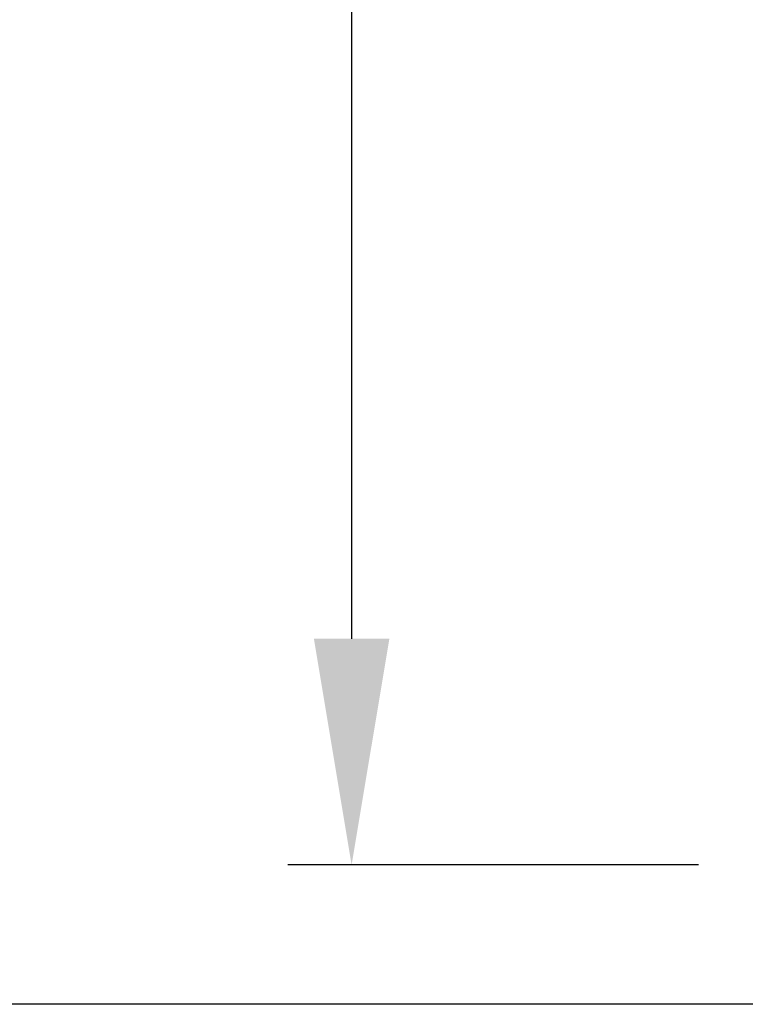
# Model space of a CAD drawing. Units: millimetres. Extents: x 191 to 881, y 509 to 1077.
# Drawn here: x 481 to 538, y 549 to 627 of the extents above; entities that cross this region are included whole.
import ezdxf

# ---------------------------------------------------------------- set-up
doc = ezdxf.new("R2010")
doc.units = ezdxf.units.MM
doc.header["$LTSCALE"] = 50
doc.header["$PDSIZE"] = -1
doc.layers.add('STREFA', color=6, linetype='Continuous')
doc.dimstyles.new('ISO-25', dxfattribs={"dimtxt": 2.5, "dimasz": 2.5, "dimexe": 1.25, "dimexo": 0.625, "dimtad": 1, "dimtxsty": 'Standard', "dimcen": 2.5, "dimadec": 0, "dimazin": 0, "dimtfac": 1, "dimtmove": 0, "dimatfit": 3, "dimfxl": 1, "dimarcsym": 0})

# ---------------------------------------------------------------- blocks, each defined once
blk = doc.blocks.new('*D7')
at = {"layer": 'Defpoints', "color": 0}
for p in [(538.999, 997.29), (507.219, 560.19), (539.462, 560.19)]:
    blk.add_point(p, dxfattribs=at)
at = {"layer": 'STREFA', "color": 0, "lineweight": -2}
for p, q in [((533.999, 997.29), (502.219, 997.29)), ((507.219, 979.51), (507.219, 577.97)), ((534.462, 560.19), (502.219, 560.19))]:
    blk.add_line(p, q, dxfattribs=at)
at = {"layer": 'STREFA', "color": 0}
for points in [[(510.182, 979.51), (504.256, 979.51), (507.219, 997.29)], [(504.256, 577.97), (510.182, 577.97), (507.219, 560.19)]]:
    blk.add_solid(points, dxfattribs=at)
at = {"layer": 'STREFA', "color": 0, "insert": (494.599, 778.74), "char_height": 10, "attachment_point": 5, "rotation": 90}
blk.add_mtext('437', dxfattribs=at)
blk = doc.blocks.new('*D13')
at = {"layer": 'Defpoints', "color": 0}
for p in [(574.928, 1002.52), (538.999, 997.29), (574.928, 561.69)]:
    blk.add_point(p, dxfattribs=at)
at = {"layer": 'STREFA', "color": 0, "lineweight": -2}
for p, q in [((538.999, 1002.29), (538.999, 1007.52)), ((574.928, 566.69), (574.928, 1007.52)), ((521.219, 1002.52), (503.439, 1002.52)), ((538.999, 1002.52), (574.928, 1002.52)), ((592.708, 1002.52), (610.488, 1002.52))]:
    blk.add_line(p, q, dxfattribs=at)
at = {"layer": 'STREFA', "color": 0}
for points in [[(521.219, 999.556), (521.219, 1005.483), (538.999, 1002.52)], [(592.708, 1005.483), (592.708, 999.556), (574.928, 1002.52)]]:
    blk.add_solid(points, dxfattribs=at)
at = {"layer": 'STREFA', "color": 0, "insert": (556.964, 1015.14), "char_height": 10, "attachment_point": 5}
blk.add_mtext('36', dxfattribs=at)

msp = doc.modelspace()

# ---------------------------------------------------------------- linework, layer by layer
at = {"layer": 'STREFA', "color": 0}
msp.add_lwpolyline([(555.648, 549.24), (230.648, 549.24), (230.648, 1008.187), (880.648, 1008.187), (880.648, 549.24)], close=True, dxfattribs=at)

# ---------------------------------------------------------------- dimensions: what is measured, and where the dimension line sits
dim = msp.add_linear_dim(base=(574.928, 1002.52), p1=(538.999, 997.29), p2=(574.928, 561.69), dimstyle='ISO-25', override={"dimtxt": 10, "dimasz": 17.78, "dimexe": 5, "dimexo": 5, "dimgap": 7.62, "dimdec": 0, "dimlfac": 1, "dimzin": 1, "dimadec": 2, "dimtzin": 1}, dxfattribs=at)
dim.commit()
dim.dimension.update_dxf_attribs({"geometry": '*D13', "text_midpoint": (556.964, 1015.14)})
dim = msp.add_linear_dim(base=(507.219, 560.19), p1=(538.999, 997.29), p2=(539.462, 560.19), angle=90, dimstyle='ISO-25', override={"dimtxt": 10, "dimasz": 17.78, "dimexe": 5, "dimexo": 5, "dimgap": 7.62, "dimdec": 0, "dimlfac": 1, "dimzin": 1, "dimadec": 2, "dimtzin": 1}, dxfattribs=at)
dim.commit()
dim.dimension.update_dxf_attribs({"geometry": '*D7', "text_midpoint": (494.599, 778.74)})

doc.saveas('drawing.dxf')
